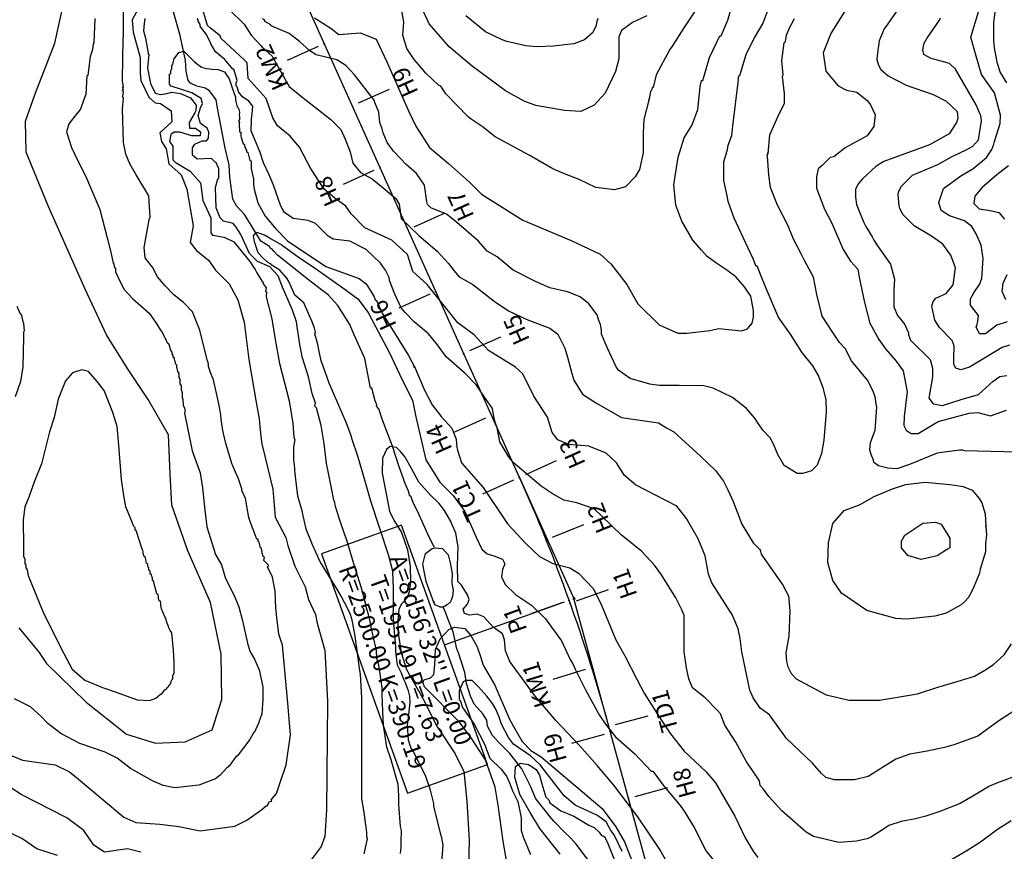
# Model space of a CAD drawing. Units: metres. Extents: x -11885 to 27328, y 211 to 8206.
# Drawn here: x 11133 to 12582, y 2024 to 3249 of the extents above; entities that cross this region are included whole.
import ezdxf
from ezdxf.enums import TextEntityAlignment as Align

# ---------------------------------------------------------------- set-up
doc = ezdxf.new("R2010")
doc.units = ezdxf.units.M
doc.header["$MEASUREMENT"] = 0
for name, color, linetype in [('dmc', 5, 'Continuous'), ('dmp', 8, 'Continuous'), ('ENTCOC', 6, 'Continuous'), ('ENTPLINETUYEN', 1, 'Continuous'), ('ENTSIEUCAOPHU', 3, 'Continuous'), ('KH_DINH', 3, 'Continuous'), ('song suoi', 3, 'Continuous'), ('TENCOCTUYEN', 1, 'Continuous'), ('YEUTOCONGTUYEN', 3, 'Continuous')]:
    doc.layers.add(name, color=color, linetype=linetype)
doc.styles.add('CHUSO', font='VnArial-Narrow.TTF')
doc.styles.add('TIEUDE', font='VnArial-Narrow.TTF')
picture_1 = doc.add_image_def('image1.tif', size_in_pixel=(8460, 9454))

# ---------------------------------------------------------------- blocks, each defined once
blk = doc.blocks.new('KH_DINH')
at = {"layer": 'KH_DINH'}
blk.add_lwpolyline([(1.1, -1.8), (1.1, 1.7), (-2, 0)], close=True, dxfattribs=at)
at = {"layer": 'KH_DINH', "const_width": 0.1}
blk.add_lwpolyline([(-0.1, 0, 1), (0.1, 0, 1)], format="xyb", close=True, dxfattribs=at)

msp = doc.modelspace()

# ---------------------------------------------------------------- linework, layer by layer
at = {"layer": 'dmc'}
for points, elevation in [([(11306.7, 3264.4), (11298.3, 3249.2), (11299.9, 3230.6), (11310.1, 3193.3), (11310.1, 3170.5), (11310.9, 3159.5), (11322.8, 3135), (11332.1, 3126.5), (11339.7, 3125.7), (11355.8, 3114.7), (11356.6, 3098.6), (11338.9, 3082.6), (11341.4, 3069.9), (11348.2, 3058.9), (11352.4, 3036.9), (11370.1, 3020.8), (11378.6, 2999.7), (11387.9, 2945.5), (11383.7, 2921), (11393, 2909.2), (11410.7, 2894.8), (11420.9, 2880.4), (11441.2, 2860.1), (11453.9, 2836.4), (11463.2, 2803.5), (11469.9, 2748.5), (11480.1, 2688.4), (11485.2, 2661.4), (11486, 2649.5), (11488.5, 2627.5), (11489.4, 2622.5), (11505.5, 2557.4), (11506.2, 2546), (11508.5, 2516.5), (11524.4, 2486.2), (11527.5, 2474.5), (11537.6, 2444), (11552.8, 2413.6), (11557.9, 2395), (11568, 2373), (11570.6, 2360.3), (11581.6, 2319.7), (11585.8, 2245.3), (11584.1, 2085.4), (11581.6, 2045.7), (11576.5, 2031.3), (11561.7, 2011.6)], 750), ([(12608.8, 2239), (12574.1, 2216.1), (12543.2, 2193.7), (12507.7, 2181), (12494.1, 2176.8), (12468.5, 2171.6), (12443.2, 2167.4), (12422.6, 2159.8), (12381.8, 2134.1), (12361.4, 2129.3), (12332.1, 2129.3), (12319.6, 2132.9), (12313.1, 2138.7), (12299.6, 2153.9), (12261.6, 2190.3), (12236.2, 2225), (12222.7, 2235.1), (12212.5, 2250.3), (12207.4, 2261.3), (12195.6, 2318), (12193.1, 2337.5), (12190.5, 2351.8), (12182.1, 2372.1), (12151.6, 2419.5), (12146.5, 2432.2), (12141.5, 2459.2), (12131.3, 2484.6), (12114.4, 2514.2), (12100, 2532.8), (12039.1, 2564.1), (12023.1, 2577.6), (12011.2, 2596.2), (11996, 2610.6), (11970.6, 2620.8), (11941, 2623.3), (11925, 2630.1), (11916.5, 2641.1), (11909.7, 2663.9), (11889.4, 2694.4), (11873.4, 2727.3), (11862.4, 2737.5), (11822.6, 2762), (11801.5, 2784.8), (11777.8, 2802.6), (11732.4, 2858.9), (11711.2, 2878.2), (11703.5, 2903.3), (11680.3, 2924.5), (11640.8, 2942.8), (11620.5, 2963), (11612.8, 2974.6), (11596.4, 2986.1), (11581, 2999.6), (11560.7, 3030.4), (11544.4, 3061.4), (11530.8, 3077.5), (11512.2, 3092.7), (11505.5, 3104.5), (11495.7, 3133.3), (11482.4, 3147.7), (11469.1, 3162.7), (11468, 3177.1), (11467.4, 3185.7), (11463.2, 3190), (11428.5, 3222.1), (11427.7, 3225.5), (11413.3, 3236.5), (11409.1, 3240.7), (11399.7, 3272)], 750), ([(12056, 3255.1), (12034.9, 3244.9), (12018.8, 3233.1), (12014.6, 3223.8), (12014.6, 3191.7), (12009.5, 3173), (11994.3, 3140.9), (11978.2, 3123.1), (11958.8, 3113.8), (11934.7, 3115.5), (11892.6, 3122.9), (11875.1, 3129.1), (11848, 3144.3), (11798.9, 3180.7), (11765.1, 3209.4), (11735.5, 3243.2), (11722, 3272)], 775), ([(12350.4, 3266.9), (12326.7, 3228.8), (12315.2, 3200.5), (12319.3, 3173.5), (12337.5, 3152), (12349.7, 3145.2), (12365.2, 3142.5), (12380, 3130.4), (12385, 3124), (12391.8, 3108.8), (12390.1, 3091.9), (12380, 3078.3), (12347.8, 3060.6), (12330.9, 3047), (12325.8, 3046.2), (12313.8, 3034.3), (12307.9, 3029.4), (12305.4, 3017.6), (12305.7, 3001), (12317.3, 2970.2), (12328.2, 2949.4), (12345.1, 2910.5), (12355.8, 2893.6), (12366.5, 2881.7), (12368.4, 2869.7), (12376.5, 2832.7), (12384.1, 2802), (12397.3, 2778.1), (12407.3, 2764.3), (12423, 2746.1), (12433.1, 2731.7), (12439.2, 2701.1), (12434.9, 2664.8), (12434.1, 2651.2), (12437.5, 2644.5), (12445.1, 2639.4), (12455.2, 2639.4), (12484.8, 2657.1), (12530.5, 2669.8), (12543.2, 2670.7), (12561.8, 2665.6), (12585.5, 2674.1)], 750), ([(11852.2, 1994.1), (11844.6, 2038.9), (11837, 2092.2), (11832.8, 2118.4), (11818.4, 2159), (11796.4, 2192.8), (11779.5, 2214.8), (11728.7, 2266.4), (11726.2, 2273.2), (11727.9, 2276.6), (11737.3, 2279.8), (11742.5, 2284.7), (11744, 2298.7), (11744.9, 2321.5), (11751.4, 2337.2), (11764.5, 2350.8), (11772.9, 2354.4), (11787.8, 2352.3), (11797, 2342.2), (11805.9, 2325.2), (11810.8, 2311), (11815, 2298.5), (11831.9, 2268.9), (11853.1, 2219.9), (11859, 2208.9), (11872.5, 2186.1), (11885.2, 2172.5), (11900.4, 2163.2), (11990.1, 2087.1), (12010.4, 2060), (12023.1, 2038.1), (12045, 1981.4)], 725), ([(11310.9, 2022.8), (11291.5, 2027.9), (11257.7, 2022.8), (11241.6, 2033), (11227.2, 2055), (11221.3, 2059.2), (11201.8, 2073.6), (11134.8, 2107.6), (11117.4, 2119)], 750)]:
    msp.add_lwpolyline(points, dxfattribs=dict(at, elevation=elevation))
at = {"layer": 'dmp'}
for points, elevation in [([(11131.4, 2353.4), (11161.2, 2317.1), (11171.9, 2301), (11230.3, 2243.7), (11289.7, 2196.9), (11332.4, 2183.3), (11376.2, 2185.4), (11415.8, 2203.1), (11430.4, 2247.9), (11429.4, 2314.5), (11413.7, 2390.5), (11380.4, 2466.6), (11356.4, 2534.2), (11354.3, 2580.1), (11351.6, 2637.4), (11321.7, 2689.5), (11291.1, 2735.3), (11260.5, 2785.1), (11229.1, 2852.4), (11221.4, 2870), (11174.7, 2975), (11142.1, 3054.1), (11141.1, 3099.7), (11155.2, 3139.8), (11184.5, 3214.6), (11204.7, 3306.6)], 765), ([(12249.1, 3303.4), (12226.4, 3243.9), (12213.7, 3222.3), (12201.7, 3197.6), (12192.2, 3166.3), (12190.5, 3165.4), (12190.5, 3160.4), (12182.1, 3092.7), (12180.4, 3078.3), (12175.3, 3063.9), (12173.6, 3055.5), (12168.5, 3039.4), (12168.5, 3012.4), (12173.6, 2989.5), (12175.3, 2981.9), (12183.8, 2957.4), (12204, 2914.2), (12212.5, 2896.5), (12215.9, 2887.2), (12217.6, 2887.2), (12222.7, 2874.5), (12231.2, 2853.7), (12249.9, 2810.1), (12267, 2785.8), (12283.6, 2759.4), (12299.8, 2739.3), (12308.7, 2724.1), (12314.7, 2707.6), (12319.3, 2689.1), (12319.9, 2671.6), (12316.2, 2629.9), (12312.9, 2610.3), (12306.8, 2593), (12298.4, 2584.6), (12285.3, 2580.8), (12277, 2580.5), (12257.9, 2592.4), (12248.6, 2608.7), (12242.8, 2623), (12237.2, 2633.1), (12226.8, 2644.5), (12219.3, 2655.5), (12215, 2662.2), (12202.4, 2676.6), (12182.1, 2692.7), (12153.3, 2706.2), (12139.8, 2709.6), (12103.4, 2710.4), (12074.6, 2710.4), (12060.3, 2712.1), (12031.5, 2720.6), (12014.6, 2732.4), (12011.2, 2736.6), (12003.6, 2752.7), (11997.7, 2766.2), (11989.2, 2785.7), (11989.2, 2791.6), (11987.5, 2800.1), (11985, 2806), (11982.5, 2814.4), (11970.6, 2830.5), (11957.9, 2840.7), (11939.3, 2848.3), (11913.1, 2854.2), (11892, 2863.5), (11859, 2880.4), (11835.3, 2899.9), (11820.9, 2908.3), (11808.2, 2922.7), (11772.7, 2953.2), (11760.9, 2962.5), (11738, 2971.8), (11733, 2976.8), (11732.1, 2981.1), (11728.7, 3005.6), (11716.9, 3022.5), (11701.7, 3036), (11693.2, 3044.5), (11683.1, 3055.5), (11673.8, 3068.2), (11667.8, 3082.6), (11666.2, 3088.5), (11662.8, 3097.8), (11661.1, 3113), (11655.2, 3127.4), (11654.3, 3130.8), (11625.6, 3168), (11612.9, 3181.5), (11599.3, 3190), (11568.9, 3197.6), (11559.6, 3203.5), (11544.4, 3217), (11529.1, 3228.9), (11503.8, 3239.9), (11502.1, 3240.7), (11502.1, 3241.5), (11493.6, 3246.6), (11493.6, 3247.5), (11492.8, 3249.2), (11491.9, 3249.2), (11490.2, 3250.9)], 760), ([(11107.1, 2170.8), (11136.7, 2158.2), (11184.9, 2151.4), (11206.1, 2141.2), (11216.2, 2132.8), (11285.7, 2074.3), (11303.7, 2066.4), (11338.7, 2064.2), (11366.9, 2060.8), (11398.5, 2054.4), (11449.2, 2061.4), (11467, 2069.9), (11489.1, 2085.8), (11495.3, 2091.3), (11497, 2091.3), (11500.4, 2097.3), (11503.8, 2098.1), (11502.9, 2099.8), (11510.5, 2109.1), (11515.9, 2125.3), (11525.1, 2151.3), (11531.1, 2195.7), (11527.3, 2242.2), (11519.4, 2328), (11513.9, 2344), (11511.4, 2368.6), (11509.9, 2382.6), (11508.9, 2407.2), (11505, 2427.8), (11497.5, 2443.1), (11498.7, 2444.9), (11498.7, 2445.7), (11491.9, 2452.5), (11492.8, 2457.5), (11491.1, 2458.4), (11490.2, 2461.8), (11488.5, 2470.2), (11486.9, 2471.1), (11485.2, 2479.5), (11483.5, 2480.4), (11483.5, 2483.8), (11481.8, 2483.8), (11480.1, 2488), (11472.5, 2508.3), (11469.9, 2515.9), (11464.9, 2543.8), (11459.8, 2555.7), (11459.8, 2558.2), (11454.7, 2572.6), (11453.9, 2575.1), (11450.5, 2582.7), (11446.3, 2592), (11445.4, 2593.7), (11436.1, 2625), (11432.7, 2639.4), (11431, 2647), (11429.3, 2660.5), (11428.5, 2666.4), (11426.8, 2678.3), (11423.4, 2694.4), (11417.5, 2720.6), (11416.7, 2722.3), (11414.1, 2728.2), (11410.7, 2738.3), (11410.7, 2740.9), (11409.9, 2744.3), (11409.1, 2746.8), (11404.8, 2763.7), (11397.9, 2792), (11386.9, 2818.9), (11374, 2832.4), (11359.5, 2843.8), (11346.9, 2857.1), (11335.5, 2870.3), (11327.9, 2884.4), (11317.4, 2898.4), (11316, 2913.8), (11319.2, 2932.8), (11323, 2954.2), (11324.5, 2958.2), (11322.8, 2989.5), (11304.2, 3020.8), (11294.9, 3036.9), (11289, 3051.3), (11285.6, 3068.2), (11283.9, 3117.2), (11285.6, 3134.1), (11283.9, 3135), (11284.7, 3136.7), (11285.6, 3143.4), (11283.9, 3144.3), (11285.6, 3147.7), (11283.9, 3148.5), (11285.6, 3150.2), (11283.9, 3158.7), (11284.7, 3194.2), (11284.7, 3197.6), (11285.6, 3232.2), (11285.6, 3249.2), (11285.6, 3277.9)], 755), ([(11566.8, 3252), (11591.4, 3236.3), (11602.6, 3227.4), (11633.9, 3229.6), (11657.4, 3220.3), (11673.2, 3187.1), (11705, 3115), (11715.8, 3092.5), (11736, 3061.1), (11763.7, 3037.2), (11794.7, 3009.8), (11812.5, 2992.1), (11873.5, 2953.7), (11944.3, 2924), (11987.4, 2904), (12002.7, 2889.6), (12026.3, 2859), (12042.5, 2830.6), (12074, 2799.9), (12101.7, 2787.6), (12114.8, 2787.6), (12148.6, 2791.4), (12161.7, 2794.5), (12195.1, 2790.8), (12204.2, 2794), (12211, 2802), (12213, 2811.1), (12213, 2820.7), (12209, 2841.8), (12199.5, 2855.7), (12186.7, 2870.4), (12173.6, 2880.4), (12158.8, 2889.9), (12144.5, 2900.3), (12136.5, 2909.8), (12123.7, 2924.2), (12107.6, 2952.5), (12098.6, 2976.2), (12095.4, 3005.8), (12101.8, 3046.9), (12110.8, 3075.1), (12122.4, 3094.4), (12130.8, 3116.9), (12134.6, 3150.3), (12136.4, 3159.5), (12138.1, 3159.5), (12148.2, 3193.3), (12163.5, 3225.5), (12165.1, 3225.5), (12175.3, 3248.3), (12185.4, 3284.7)], 765), ([(11441.2, 3264.4), (11463.2, 3242.4), (11473.3, 3226.3), (11486.9, 3211.9), (11489.4, 3208.6), (11491.9, 3206.9), (11504.5, 3195.5), (11517.3, 3172.2), (11529.4, 3151), (11545.4, 3137.7), (11590.9, 3102), (11605.3, 3087.6), (11612, 3073.2), (11619.3, 3054.7), (11623, 3038), (11634.2, 3024.3), (11651.3, 3015), (11667.6, 3001.6), (11686.2, 2985.6), (11691.4, 2977.5), (11694.1, 2956.5), (11720.3, 2931.2), (11727, 2925.2), (11747.3, 2908.3), (11763.4, 2890.6), (11774.4, 2877), (11779.5, 2870.3), (11799.8, 2859.3), (11831.1, 2834.7), (11852.2, 2820.4), (11879.3, 2807.7), (11913.1, 2795), (11925, 2785.7), (11935.1, 2765.4), (11936.8, 2760.3), (11939.3, 2751.9), (11945.3, 2728.2), (11948.6, 2718), (11961.3, 2697.7), (11976.5, 2687.6), (11981.6, 2684.2), (12018.8, 2663.1), (12073, 2655.4), (12084.8, 2647.8), (12095.8, 2641.9), (12134.7, 2606.4), (12156.7, 2585.3), (12168.5, 2569.2), (12175.3, 2556.5), (12182.9, 2539.6), (12195.6, 2505.8), (12212.5, 2478.7), (12221.8, 2469.4), (12222.7, 2467.7), (12224.3, 2461.8), (12256.3, 2416.4), (12264.3, 2400.4), (12266.5, 2378.5), (12264.9, 2341.1), (12260.6, 2316.6), (12261.6, 2303.6), (12263.3, 2296), (12268.3, 2285.9), (12275.9, 2278.2), (12288.6, 2271.5), (12319.9, 2254.6), (12353.7, 2247), (12398.6, 2247), (12454.4, 2256.3), (12484.3, 2266.1), (12512.5, 2274.5), (12538, 2282), (12553.4, 2290.8), (12566, 2299.4), (12582.1, 2313.8), (12592.7, 2330)], 755), ([(12127.9, 3263.5), (12109.3, 3235.6), (12104.3, 3228), (12094.1, 3211.9), (12089.9, 3205.2), (12069.6, 3168), (12065.3, 3149.4), (12063.7, 3149.4), (12062.8, 3145.1), (12061.1, 3143.4), (12059.4, 3132.4), (12058.6, 3130.8), (12059.4, 3132.4), (12051.6, 3102.3), (12050.6, 3082.9), (12050.6, 3052.9), (12045.1, 3028.5), (12038.5, 3017.9), (12024.5, 3002.8), (12008.4, 2998.7), (11980.8, 3001.8), (11956, 3013.8), (11934.6, 3021.9), (11917.3, 3029.3), (11882.7, 3049.6), (11832.8, 3076.6), (11813.3, 3091.9), (11797.2, 3102.8), (11793, 3106.2), (11760, 3140.1), (11752.4, 3151.1), (11749, 3152.7), (11730.4, 3170.5), (11716.9, 3186.6), (11713.5, 3190.8), (11702.5, 3206.9), (11696.6, 3226.3), (11698.3, 3245.8), (11697.4, 3248.3), (11694.1, 3267.8)], 770), ([(12568.6, 3264.4), (12566.9, 3249.2), (12566, 3244.1), (12566, 3239.9), (12566, 3235.6), (12566, 3221.3), (12566, 3217.9), (12567.7, 3204.3), (12568.6, 3200.1), (12570.3, 3192.5), (12571.1, 3186.6), (12576.2, 3171.4), (12585.5, 3156.1)], 730), ([(11243.3, 3250.9), (11241.6, 3215.3), (11240.7, 3213.6), (11239.9, 3205.2), (11236.5, 3195), (11233.1, 3167.1), (11231.4, 3166.3), (11229.8, 3139.2), (11227.2, 3131.6), (11222.2, 3117.2), (11214, 3106.9), (11204.8, 3095.7), (11201.3, 3083.9), (11208.9, 3060.9), (11218.7, 3040.5), (11229.9, 3018), (11250.5, 2969.6), (11261.1, 2929.8), (11266.2, 2908.8), (11270.3, 2890.6), (11271.2, 2888.9), (11272, 2883.8), (11273.7, 2883), (11273.7, 2877.9), (11282, 2860), (11286.2, 2851.5), (11298.6, 2838.4), (11323.3, 2816.8), (11327.9, 2810.2), (11334.6, 2800.9), (11339.7, 2791.6), (11341.4, 2790.8), (11348.2, 2776.4), (11349, 2774.7), (11349.8, 2773), (11351.5, 2772.2), (11354.9, 2761.2), (11356.6, 2759.5), (11356.6, 2756.9), (11358.3, 2755.2), (11358.3, 2752.7), (11360, 2751), (11360, 2748.5), (11360.8, 2746.8), (11361.7, 2742.6), (11363.4, 2740.9), (11363.4, 2737.5), (11364.2, 2735.8), (11365.1, 2730.7), (11366.8, 2728.2), (11366.8, 2722.3), (11368.5, 2719.7), (11368.5, 2713), (11370.1, 2709.6), (11370.1, 2704.5), (11371.8, 2699.4), (11371.8, 2691.8), (11372.7, 2690.1), (11373.5, 2680.8), (11375.2, 2677.4), (11376.1, 2672.4), (11375.2, 2670.7), (11375.2, 2669.8), (11386.5, 2614.3), (11398.3, 2581.9), (11401.8, 2559.6), (11405, 2526.8), (11408.2, 2502.3), (11420.8, 2461.3), (11429.7, 2446.1), (11435.4, 2425.9), (11447.7, 2401.8), (11455, 2384.4), (11460.7, 2363.6), (11468, 2330.9), (11471.4, 2319), (11478.1, 2307.1), (11485.2, 2291.5), (11490.7, 2266.2), (11490.7, 2248.3), (11489.3, 2226.8), (11484.4, 2213), (11478.4, 2199.6), (11476.7, 2198.7), (11471.6, 2188.6), (11453, 2164.1), (11451.3, 2164.1), (11441.2, 2149.7), (11439.5, 2149.7), (11439.5, 2148), (11437.8, 2147.2), (11427.7, 2136.2), (11420.9, 2131.1), (11396.4, 2121.8), (11360.8, 2117.6), (11343.9, 2120.9), (11327.9, 2127.7), (11295.7, 2146.3), (11276.3, 2161.5), (11258.5, 2170), (11221.3, 2182.7), (11193.4, 2197.9), (11173.9, 2212.3), (11163.8, 2223.3), (11148.6, 2236.8), (11124.9, 2248.6)], 760), ([(11317, 3251.1), (11316.1, 3243.7), (11314.9, 3233), (11317.8, 3221.8), (11321.9, 3200.1), (11321.9, 3198.4), (11322.8, 3198.4), (11321, 3177.7), (11325, 3155), (11331.9, 3141.1), (11339.7, 3139.2), (11349.2, 3140.3), (11356.6, 3142.6), (11369.6, 3140.6), (11384.2, 3134.1), (11392.5, 3123.3), (11391.9, 3115), (11390.4, 3112.2), (11382, 3097.8), (11382.8, 3089.3), (11391.3, 3089.3), (11398.9, 3084.2), (11398.1, 3078.3), (11386.2, 3078.3), (11368.5, 3083.4), (11360, 3083.4), (11354.9, 3080), (11353.2, 3069.9), (11358.3, 3063.1), (11358.3, 3042.8), (11361.7, 3039.4), (11383.7, 3025.9), (11398.9, 3009), (11402.3, 2982.8), (11414.1, 2957.4), (11414.1, 2935.4), (11416.7, 2932), (11433.6, 2928.6), (11448, 2921.9), (11471.6, 2893.1), (11476.7, 2884.6), (11479.2, 2881.3), (11481.8, 2876.2), (11489.4, 2863.5), (11491.1, 2862.7), (11491.1, 2860.1), (11495.3, 2854.2), (11494.5, 2849.1), (11496.2, 2848.3), (11495.3, 2840.7), (11503.8, 2808.3), (11508.8, 2778), (11514.9, 2742.7), (11529.2, 2687.6), (11534.5, 2654.5), (11536, 2634.2), (11537.6, 2630.1), (11535.9, 2619.9), (11535.9, 2599.6), (11536.8, 2593.7), (11537.6, 2580.2), (11541.8, 2548), (11547.8, 2526.1), (11549.4, 2518.4), (11553.7, 2499), (11563, 2476.2), (11570.6, 2460.1), (11573.1, 2454.2), (11576.5, 2447.4), (11600.2, 2409.3), (11607, 2397.5), (11613.7, 2384.8), (11615.4, 2381.4), (11618.8, 2374.7), (11621.3, 2367.1), (11622.2, 2362), (11625.6, 2344.2), (11628.9, 2319.7), (11632.3, 2293.5), (11634, 2285), (11635.7, 2250.3), (11635.7, 2123.5), (11635.7, 2101.5), (11639.1, 2082), (11643.3, 2051.6), (11643.3, 2045.7), (11644.2, 2042.3), (11643.3, 2038.1), (11639.1, 2020.3)], 745), ([(12604.1, 2137), (12571.9, 2125.2), (12560.1, 2120.1), (12535.7, 2105.5), (12517, 2094.4), (12487.3, 2082.8), (12466.4, 2075.7), (12451.3, 2072.2), (12430.5, 2068.2), (12412.2, 2062), (12401.1, 2054.9), (12385.6, 2045.1), (12380, 2042.3), (12364.7, 2038.9), (12338.5, 2037.2), (12301.3, 2045.7), (12290.3, 2052.4), (12254.8, 2083.7), (12235.3, 2104.9), (12227.7, 2115.9), (12222.7, 2120.9), (12221.8, 2127.7), (12201.9, 2156.7), (12186.8, 2184.9), (12170.7, 2210), (12164.2, 2226.6), (12160.1, 2231.7), (12141.5, 2250.3), (12122.9, 2264.7), (12117.8, 2278.2), (12114.4, 2294.3), (12111, 2318), (12111, 2371.3), (12107.6, 2379.7), (12098.3, 2397.5), (12077.2, 2431.3), (12067, 2445.7), (12048.4, 2466), (12023.1, 2486.3), (12018.8, 2489.7), (11989.2, 2518.4), (11978.2, 2528.6), (11953, 2537.7), (11933.9, 2541.3), (11917.9, 2550), (11900.2, 2562.1), (11859, 2597.1), (11852.2, 2605.6), (11839.5, 2627.5), (11835.3, 2647.8), (11832.8, 2656.3), (11830.2, 2667.3), (11828.5, 2676.6), (11814.7, 2696.3), (11805.3, 2710.7), (11788.2, 2728.2), (11760.3, 2752.6), (11747.6, 2770.1), (11734.3, 2786.2), (11713.5, 2804.3), (11700, 2817.8), (11694.1, 2824.6), (11684.8, 2844.9), (11677.2, 2865.2), (11676.3, 2869.4), (11671.2, 2880.4), (11663.6, 2890.6), (11642.5, 2910.9), (11618.8, 2922.7), (11594.3, 2926.1), (11586.7, 2930.3), (11568, 2948.9), (11557.1, 2953.2), (11535.1, 2956.5), (11522.4, 2965), (11519, 2970.9), (11517.3, 2974.3), (11506.3, 3005.6), (11500.1, 3020.6), (11491.7, 3038.5), (11486.5, 3053.5), (11473.4, 3085.6), (11473.7, 3102.7), (11475.2, 3115.3), (11475.6, 3121.6), (11470, 3129.3), (11460.4, 3135.6), (11454.7, 3142.7), (11453, 3150.2), (11451.3, 3151.9), (11451.3, 3156.1), (11453, 3159.5), (11448, 3176.4), (11446.3, 3176.4), (11434.4, 3190.8), (11420.9, 3201.8), (11414.1, 3213.6), (11413.3, 3215.3), (11408.2, 3226.3), (11398.1, 3239.9), (11398.1, 3241.5), (11397.2, 3244.1), (11395.5, 3246.6), (11395.5, 3249.2), (11393.8, 3250.9)], 745), ([(11984.2, 3250.9), (11982.5, 3249.2), (11980.8, 3239), (11975.7, 3229.7), (11963.9, 3219.6), (11948.6, 3213.6), (11918.2, 3210.3), (11893.7, 3209.4), (11877.8, 3210.8), (11849.9, 3217.1), (11842.9, 3219.6), (11818.4, 3231.4), (11789.6, 3255.1)], 780), ([(12600.7, 2612.3), (12523.7, 2614), (12520.4, 2614.9), (12516.1, 2614.9), (12483.1, 2610.6), (12442.5, 2593.7), (12423.9, 2587.8), (12410.4, 2588.6), (12396.9, 2592), (12390.1, 2597.1), (12389.3, 2600.5), (12385.9, 2608.9), (12384.2, 2615.7), (12385, 2625.8), (12386.7, 2630.1), (12391.8, 2644.5), (12394.3, 2678.3), (12393.5, 2683.4), (12391.8, 2693.5), (12388.4, 2702.8), (12380.8, 2718), (12357.1, 2746.8), (12347.8, 2764.6), (12339.4, 2773.9), (12329.8, 2788.4), (12313.8, 2812.6), (12306.1, 2844.5), (12301.3, 2870.1), (12288.2, 2894.7), (12283.5, 2903.3), (12271.7, 2926.1), (12263.3, 2946.4), (12248, 2976), (12237.9, 3002.2), (12235.3, 3020.8), (12233.6, 3047.9), (12232.8, 3049.6), (12234.5, 3052.1), (12233.6, 3053.8), (12234.5, 3052.1), (12236.9, 3079.8), (12250.5, 3110.7), (12258.5, 3125.6), (12258.5, 3140.4), (12255.5, 3165.7), (12256.5, 3168), (12254.8, 3189.1), (12258.2, 3215.3), (12259.9, 3217), (12261.6, 3226.3), (12264.9, 3234.8), (12266.6, 3238.2), (12268.3, 3241.5), (12273.4, 3250.9)], 755), ([(12423.1, 3261), (12410.4, 3243.2), (12405.3, 3235.6), (12397.7, 3217.9), (12395.2, 3200.1), (12394.3, 3190.8), (12396.9, 3182.3), (12400.3, 3175.6), (12411.3, 3166.3), (12437.5, 3152.7), (12477.2, 3139.2), (12496.7, 3129.1), (12512.7, 3113.8), (12513.6, 3103.7), (12511.9, 3097.8), (12500.9, 3080.9), (12472.1, 3064.8), (12404.5, 3040.3), (12393.5, 3033.5), (12373.2, 3014.9), (12367.3, 3008.1), (12363, 2999.7), (12363, 2987.8), (12364.7, 2976.8), (12366.4, 2971.8), (12374.9, 2951.5), (12378.3, 2944.7), (12387.6, 2929.5), (12390.1, 2924.4), (12395.2, 2915.9), (12414.6, 2888.9), (12420.6, 2866.9), (12419.7, 2850.8), (12419.7, 2848.3), (12419.7, 2826.3), (12424.8, 2813.6), (12435.8, 2800.1), (12439.2, 2791.6), (12440.9, 2788.2), (12440.9, 2784.8), (12444.2, 2777.2), (12473, 2748.5), (12476.4, 2735.8), (12476.4, 2723.1), (12471.2, 2691.5), (12477.6, 2683.1), (12491.2, 2681.1), (12518.7, 2689.5), (12544, 2697.3), (12565.7, 2716.7), (12575.4, 2723.5), (12586, 2725.1)], 745), ([(12589.7, 2769.6), (12578.7, 2766.2), (12540.7, 2743.4), (12530.9, 2737.3), (12518.2, 2733.4), (12510.7, 2735.8), (12507.6, 2741.4), (12507.8, 2750.1), (12508.5, 2768.8), (12505.1, 2776.4), (12486.5, 2795.8), (12479.8, 2806.8), (12475.5, 2827.1), (12477.2, 2833.9), (12481.5, 2839), (12496.7, 2845.7), (12506.8, 2858.4), (12510.2, 2883.8), (12503.4, 2902.4), (12491.6, 2918.5), (12484.8, 2923.6), (12474.7, 2930.3), (12449.3, 2945.5), (12433.2, 2961.6), (12428.2, 2970.9), (12427.3, 2975.1), (12425.6, 2991.2), (12426.5, 2995.4), (12430.7, 3003.9), (12446.8, 3020), (12484, 3036), (12505.1, 3047.9), (12527.1, 3058), (12535.6, 3063.1), (12544, 3072.4), (12548.3, 3100.3), (12547.4, 3107.9), (12545.7, 3112.2), (12540.7, 3124), (12510.2, 3176.4), (12501.2, 3184.5), (12489, 3188), (12474.3, 3191.9), (12463.8, 3198.1), (12462.2, 3204.8), (12464, 3214.7), (12468, 3221.6), (12486.5, 3248.3), (12488.2, 3251.7)], 740), ([(12586.3, 2804.3), (12571.1, 2799.2), (12554.2, 2786.5), (12545.7, 2786.5), (12540.7, 2796.7), (12541.5, 2798.4), (12543.2, 2805.1), (12544, 2813.6), (12532.2, 2828.8), (12532.2, 2838.1), (12537.3, 2846.6), (12545.7, 2859.3), (12549.1, 2867.7), (12550.8, 2897.3), (12547.9, 2917.1), (12540.5, 2933.8), (12534.5, 2944.4), (12523.4, 2952.7), (12501.2, 2960.1), (12489.2, 2968), (12485.5, 2980), (12492.4, 3000.4), (12518.1, 3019), (12535.9, 3029.7), (12555.9, 3046.2), (12563.5, 3058), (12566.9, 3065.6), (12567.7, 3069.9), (12576.2, 3096.1), (12576.7, 3108.4), (12567.7, 3141.3), (12548.6, 3168.3), (12539.6, 3199.1), (12532.7, 3223.5), (12544.2, 3260.9)], 735), ([(11693.2, 2021.1), (11694.1, 2029.6), (11694.1, 2038.1), (11694.9, 2055), (11693.2, 2060.9), (11690.7, 2093), (11690.7, 2099), (11690.7, 2105.7), (11689.8, 2122.6), (11679.7, 2159), (11672.9, 2177.6), (11668.7, 2206.4), (11667.8, 2218.2), (11666.2, 2254.6), (11666.2, 2259.6), (11666.2, 2264.7), (11662.8, 2289.2), (11661.1, 2298.5), (11658.5, 2308.7), (11657.7, 2319.7), (11652.6, 2343.4), (11650.1, 2354.4), (11649.2, 2361.1), (11645, 2376.4), (11643.3, 2382.3), (11641.6, 2389.9), (11635.7, 2411.9), (11630.6, 2428.8), (11628.9, 2434.7), (11624.7, 2447.4), (11619.6, 2464.3), (11617.1, 2472.8), (11613.7, 2483.8), (11611.2, 2490.5), (11603.6, 2513.4), (11600.2, 2524.4), (11597.7, 2532), (11596.8, 2537.9), (11595.1, 2541.3), (11591.7, 2559), (11590, 2566.6), (11586.7, 2583.6), (11584.1, 2595.4), (11580.7, 2625), (11576.5, 2651.2), (11569.7, 2677.4), (11567.2, 2680), (11568, 2684.2), (11563, 2698.6), (11557.9, 2723.1), (11552, 2741.7), (11548.6, 2752.7), (11544.4, 2773.9), (11540.1, 2804.3), (11534.4, 2821.3), (11519.5, 2855), (11513.3, 2872.1), (11501, 2884.9), (11482.9, 2892.8), (11470.8, 2904.9), (11458.1, 2932.9), (11451.3, 2943.8), (11447.1, 2948.9), (11432.7, 2952.3), (11427.7, 2957.4), (11421.7, 2971.8), (11420.9, 3002.2), (11424.3, 3014.9), (11426, 3015.7), (11426, 3029.3), (11422.6, 3037.7), (11420.9, 3038.6), (11415, 3044.5), (11393.8, 3043.6), (11387.1, 3049.6), (11387.1, 3060.6), (11390.4, 3065.6), (11401.4, 3070.7), (11407.4, 3070.7), (11410.7, 3074.9), (11411.1, 3083.5), (11408.5, 3089.4), (11398.7, 3096.2), (11395.5, 3107.9), (11399, 3119.3), (11401.6, 3125.8), (11400, 3132.9), (11386, 3141.4), (11355.8, 3151.1), (11353.2, 3154.4), (11353.2, 3160.4), (11353.2, 3162), (11353.2, 3168.8), (11354.9, 3169.7), (11354.9, 3174.7), (11356.6, 3176.4), (11356.6, 3182.3), (11358.3, 3183.2), (11360, 3192.5), (11361.7, 3193.3), (11366.8, 3201), (11374.4, 3202.6), (11390.4, 3186.6), (11392.1, 3185.7), (11390.4, 3186.6), (11400.3, 3179.1), (11407.2, 3177.4), (11416, 3176.5), (11425, 3175.9), (11433.9, 3172.5), (11441, 3161.9), (11444.7, 3150.2), (11450.1, 3135.1), (11450.5, 3130.8), (11453, 3120.6), (11454.7, 3118.9), (11456.4, 3113), (11455.6, 3107.9), (11456.4, 3107.1), (11456.4, 3103.7), (11456.4, 3102), (11454.7, 3100.3), (11456.4, 3097.8), (11455.6, 3096.1), (11456.4, 3084.2), (11458.1, 3083.4), (11458.1, 3077.5), (11458.9, 3075.8), (11461.5, 3066.5), (11463.2, 3065.6), (11464.9, 3058.9), (11466.6, 3057.2), (11466.6, 3054.6), (11468.3, 3053.8), (11471.6, 3042), (11473.3, 3041.1), (11473.3, 3029.3), (11476.7, 3014.7), (11477, 3006.1), (11477.8, 2999.5), (11483.4, 2979.2), (11494, 2960), (11509.5, 2940.9), (11527, 2923.4), (11583.3, 2885.5), (11632.3, 2867.7), (11642.5, 2860.1), (11650.1, 2848.3), (11654.3, 2840.7), (11656, 2836.4), (11657.7, 2835.6), (11666.2, 2817), (11691.5, 2776.4), (11705.1, 2754.4), (11710.1, 2745.1), (11711.8, 2741.7), (11713.5, 2736.6), (11713.5, 2739.2), (11728.8, 2703.5), (11739.7, 2681.7), (11752.9, 2664.8), (11768.9, 2647.6), (11775, 2631.3), (11776.1, 2619.1), (11776.9, 2614.9), (11782.9, 2596.2), (11815, 2559.9), (11850.5, 2506.6), (11877.6, 2477.8), (11897.9, 2458.4), (11917.3, 2448.2), (11942.7, 2441.5), (11955.4, 2433.9), (11977.4, 2411), (11989.2, 2386.5), (12005.3, 2347.6), (12010.4, 2335.8), (12023.7, 2312), (12041.4, 2276.8), (12051.8, 2257.1), (12060.3, 2243.6), (12073.8, 2222.4), (12090.7, 2197.1), (12111, 2171.7), (12143.2, 2141.2), (12156.7, 2125.2), (12185.4, 2076.1), (12187.1, 2072.7), (12191.4, 2063.4), (12200.7, 2044), (12212.5, 2024.5), (12219.3, 2015.2)], 740), ([(12588.5, 3033.7), (12571.1, 3020.5), (12549.6, 3002.1), (12538.6, 2989), (12537.1, 2978.6), (12544.9, 2970.7), (12561.3, 2968.1), (12573.9, 2965), (12582.2, 2955.5)], 730), ([(11754.1, 2007.6), (11755.8, 2033), (11754.1, 2044), (11752.4, 2049.1), (11744, 2084.6), (11742.3, 2091.3), (11742.3, 2094.7), (11738.9, 2108.3), (11737.2, 2114.2), (11730.4, 2134.5), (11716.9, 2162.4), (11711.8, 2171.7), (11708.4, 2176.8), (11705.1, 2187.8), (11703.4, 2210.6), (11705.1, 2220.7), (11707.6, 2243.6), (11706.8, 2252.9), (11705.1, 2260.5), (11700, 2273.2), (11698.3, 2277.4), (11694.9, 2286.7), (11689, 2298.5), (11687.3, 2310.4), (11686.5, 2318.8), (11686.5, 2325.6), (11683.9, 2353.5), (11682.2, 2374.7), (11683.1, 2378), (11682.7, 2410.9), (11681.7, 2436.8), (11675.4, 2460.9), (11649.5, 2539.7), (11639.8, 2574.5), (11630.4, 2606.4), (11622.2, 2630.9), (11620.5, 2636), (11613.7, 2654.6), (11588.3, 2713.8), (11579.9, 2737.5), (11576.5, 2746.8), (11573.1, 2762.9), (11571.4, 2770.5), (11567.2, 2786.5), (11568, 2789.1), (11566.4, 2795), (11563, 2804.3), (11551.1, 2832.2), (11537.6, 2843.2), (11529.1, 2862.7), (11525.8, 2868.6), (11515.6, 2880.4), (11502.9, 2888), (11502.1, 2889.7), (11497.9, 2891.4), (11490.5, 2898.2), (11483.7, 2905.8), (11478.1, 2922), (11476.8, 2930.7), (11481, 2936.2), (11494.1, 2931.7), (11502.6, 2926.5), (11518.9, 2916.9), (11544.7, 2898.4), (11564.9, 2885.1), (11608.2, 2854), (11630.4, 2838.2), (11645.4, 2817.7), (11656.6, 2797.2), (11676.3, 2759.2), (11696.3, 2717.6), (11710.9, 2688.9), (11715.6, 2664), (11730.5, 2600.7), (11751.1, 2568.1), (11770.6, 2548.5), (11787.8, 2524.7), (11804.5, 2486.9), (11812.9, 2469.2), (11820.8, 2462.3), (11830.7, 2459.5), (11843.6, 2454.7), (11846.9, 2447.4), (11843.5, 2439.5), (11841.9, 2428.7), (11847.3, 2417.3), (11862.3, 2402.5), (11885.9, 2386.6), (11906.5, 2366.6), (11915.4, 2354.2), (11930.4, 2334.3), (11942.8, 2306.7), (11946.9, 2300.2), (11950.3, 2292.6), (11965.5, 2262.2), (11985.8, 2225), (11995.1, 2211.4), (12009.5, 2192.8), (12038.3, 2167.5), (12062, 2142.1), (12064.5, 2142.1), (12081.4, 2119.4), (12104.9, 2091.7), (12109.3, 2085.4), (12111.9, 2082), (12116.1, 2074.4), (12125.4, 2059.2), (12143.2, 2024.5), (12153.3, 2011.8)], 735), ([(12585.9, 2873.4), (12579.8, 2860.6), (12578.6, 2849.1), (12581.1, 2843.7), (12583.7, 2836.8)], 730), ([(11128.3, 2827.1), (11133.3, 2816.1), (11135, 2815.3), (11136.7, 2806.8), (11138.4, 2801.8), (11139.3, 2790.8), (11138.4, 2789.1), (11138.4, 2784), (11138.4, 2782.3), (11138.4, 2781.5), (11137.1, 2737.7), (11133.8, 2716), (11125.8, 2693.5)], 765), ([(11138.4, 2472.8), (11138.4, 2471.9), (11138.4, 2470.2), (11138.4, 2458.4), (11140.1, 2455), (11140.1, 2448.2), (11141.8, 2445.7), (11141.8, 2441.5), (11143.5, 2438.9), (11145.2, 2430.5), (11166.8, 2377.2), (11183.7, 2342.3), (11197.7, 2315.3), (11209.7, 2292.4), (11228.6, 2276.4), (11254.6, 2265.5), (11274.5, 2258.5), (11305.5, 2247.5), (11323.6, 2246.1), (11332.9, 2249.5), (11339.7, 2255.4), (11341.4, 2255.4), (11346.5, 2262.2), (11349, 2263.9), (11349.8, 2265.6), (11351.5, 2266.4), (11351.5, 2268.1), (11353.2, 2268.9), (11355.8, 2273.2), (11355.8, 2274.9), (11356.6, 2276.6), (11358.3, 2278.2), (11358.3, 2283.3), (11360, 2286.7), (11360, 2301.1), (11360, 2302.8), (11359.2, 2319.7), (11356.8, 2346.2), (11354.1, 2349.3), (11352.4, 2353.5), (11351.5, 2355.2), (11350.7, 2357.7), (11349.8, 2360.3), (11347.3, 2367.9), (11346.5, 2369.6), (11341.4, 2381.4), (11340.5, 2386.5), (11340.5, 2388.2), (11339.7, 2392.4), (11338, 2393.3), (11337.2, 2396.7), (11337.2, 2399.2), (11336.3, 2402.6), (11334.6, 2403.4), (11329.6, 2422), (11327.9, 2422.9), (11327.9, 2427.1), (11327, 2428.8), (11326.2, 2432.2), (11324.5, 2433), (11324.5, 2437.2), (11322.8, 2438.1), (11322.8, 2441.5), (11321.1, 2443.2), (11321.1, 2447.4), (11319.4, 2448.2), (11317.7, 2456.7), (11316, 2458.4), (11315.2, 2460.1), (11314.3, 2462.6), (11314.3, 2466), (11313.5, 2467.7), (11304.2, 2496.5), (11302.5, 2497.3), (11302.5, 2500.7), (11300.8, 2502.4), (11295.7, 2514.9), (11288.8, 2531.5), (11286, 2548.1), (11282.3, 2571.9), (11278.7, 2622.2), (11276.3, 2649.8), (11269.9, 2670.6), (11257.1, 2703.1), (11246.6, 2716.3), (11234, 2731.1), (11224.2, 2733.4), (11210.6, 2729.2), (11200.1, 2717.3), (11189.2, 2690.3), (11183.6, 2663.3), (11176.4, 2642.2), (11164.7, 2594.7), (11154.2, 2569.5), (11146.3, 2545.9), (11140, 2531.8), (11137.8, 2512.6), (11138.4, 2472.8)], 770), ([(12102.6, 1978), (12075, 2026.9), (12042.6, 2074.8), (12007.3, 2121.7), (11982.8, 2150.3), (11956.9, 2180), (11922, 2217), (11891.7, 2252.7), (11873, 2278), (11854, 2303.7), (11847.9, 2319.4), (11846.4, 2335.7), (11843.4, 2344.6), (11829.4, 2354.2), (11829.4, 2354.2), (11816.1, 2369.7), (11806.3, 2373.3), (11794.7, 2371.8), (11787.4, 2374.2), (11785.6, 2380.9), (11792, 2388.2), (11794.1, 2394.9), (11791.7, 2401.9), (11782.9, 2416.1), (11777.6, 2421.7), (11777.1, 2444.4), (11777.6, 2459.9), (11777.9, 2472.7), (11774.9, 2492.7), (11766.7, 2511.2), (11758.2, 2526.1), (11750, 2536.3), (11737.6, 2548.8), (11720.1, 2567.8), (11709.6, 2588.1), (11699.9, 2604.6), (11693, 2612.9), (11687.5, 2618.9), (11680.8, 2620.2), (11680.8, 2620.2), (11678.2, 2620.3), (11672.5, 2615.9), (11666.9, 2603.1), (11666.3, 2581.1), (11677.2, 2525.1), (11683.4, 2512), (11694.8, 2494), (11703.4, 2468.3), (11707.4, 2443.8), (11707.8, 2421.3), (11705.8, 2406.5), (11703.2, 2397.3), (11694.6, 2388.5), (11690.8, 2380.3), (11689.4, 2363.4), (11689.8, 2345.3), (11694.4, 2317), (11702, 2292.1), (11725.4, 2250.3), (11746.7, 2208.5), (11773.9, 2167.9), (11786.7, 2141.5), (11790.9, 2097.9), (11794.2, 2040), (11792.5, 1967.4)], 730), ([(12555, 2502.4), (12555, 2504.1), (12555, 2502.4), (12555.9, 2490.5), (12554.2, 2477.8), (12554.2, 2465.2), (12546.6, 2439.8), (12545.7, 2433.9), (12542.3, 2425.4), (12537.3, 2413.6), (12533, 2404.3), (12528.8, 2397.5), (12523.7, 2391.6), (12518.7, 2387.3), (12496.7, 2374.7), (12479.8, 2370.4), (12439.2, 2366.2), (12422.2, 2367.1), (12379.6, 2379.1), (12342.3, 2404.3), (12329.9, 2423.2), (12322.1, 2449.7), (12323.3, 2478.6), (12329.9, 2506.9), (12346.2, 2526.2), (12369.1, 2534.6), (12390.4, 2546.7), (12417.6, 2557.9), (12436.9, 2564.4), (12465.3, 2568), (12502.3, 2564.5), (12521.6, 2561.5), (12534.8, 2555.9), (12545.2, 2543.7), (12549.1, 2537.4), (12553.8, 2521.5), (12555, 2502.4)], 7600), ([(12501.7, 2471.1), (12498.4, 2469.4), (12483.1, 2459.2), (12459.5, 2454.2), (12440, 2460.1), (12430.7, 2471.1), (12430.7, 2481.2), (12435.8, 2489.7), (12462, 2507.4), (12480.6, 2509.1), (12489.1, 2505.8), (12493.3, 2499.8), (12501.7, 2485.5), (12501.7, 2471.1)], 7650), ([(12019.7, 2023.7), (12007.8, 2048.2), (12002.8, 2055), (11996, 2067.7), (11983.3, 2077), (11950.3, 2092.2), (11934.3, 2105.7), (11898.7, 2151.4), (11884.4, 2164.9), (11859.8, 2181.8), (11852.2, 2192), (11842.1, 2211.4), (11838.7, 2221.6), (11833.6, 2233.4), (11828.5, 2241.9), (11820.1, 2252.9), (11808.2, 2266.4), (11798.9, 2275.7), (11789.6, 2275.7), (11785.4, 2274), (11779.5, 2260.5), (11779.5, 2247.8), (11781.2, 2247), (11784.6, 2236), (11801.5, 2211.4), (11816.7, 2181.8), (11824.9, 2161.4), (11841.4, 2145), (11849.4, 2135), (11853.9, 2125.2), (11858.1, 2113.3), (11865.8, 2097.3), (11870.8, 2073.6), (11870.8, 2071.9), (11870.8, 2055), (11874.2, 2044), (11884.4, 2019.5)], 720), ([(11928.4, 2019.9), (11898.3, 2057.9), (11884.1, 2081.5), (11869.1, 2108), (11861.6, 2133.5), (11862.4, 2149.3), (11869.2, 2153.9), (11881.7, 2151.9), (11892.8, 2144.7), (11897.9, 2136.2), (11901.3, 2123.5), (11907.2, 2104), (11911.4, 2099.8), (11913.1, 2095.6), (11929.2, 2083.7), (11948.6, 2076.1), (11970.6, 2062.6), (11978.2, 2059.2), (11985.8, 2052.4), (11989.2, 2047.4), (11993.5, 2045.7), (11998.5, 2035.5), (12016.3, 1991.5)], 715), ([(12503.4, 2011.7), (12527.1, 2025.1), (12547, 2038.1), (12572.1, 2056.7), (12592, 2069.6)], 740), ([(11188.3, 2017.8), (11157.9, 2027.9), (11135.9, 2043.1), (11111.3, 2055)], 745)]:
    msp.add_lwpolyline(points, dxfattribs=dict(at, elevation=elevation))
at = {"layer": 'ENTCOC'}
for p, q in [((11580.4, 3213.2), (11582.2, 3214)), ((11621.4, 3122), (11623.2, 3122.8)), ((11662.4, 3030.8), (11664.2, 3031.6)), ((11703.4, 2939.6), (11705.2, 2940.4)), ((11744.4, 2848.4), (11746.3, 2849.2)), ((11785.4, 2757.2), (11787.3, 2758)), ((11826.5, 2666), (11828.3, 2666.8)), ((11867.5, 2574.8), (11869.3, 2575.6)), ((11867.6, 2574.5), (11869.4, 2575.4)), ((11906.6, 2482.8), (11908.5, 2483.5)), ((11940.5, 2393.7), (11942.4, 2394.4)), ((11942.1, 2389.3), (11944, 2390)), ((11973.8, 2294.5), (11975.7, 2295.1)), ((11999.2, 2207.8), (12001.1, 2208.3)), ((12001.7, 2198.6), (12003.6, 2199.1)), ((12028, 2102.1), (12030, 2102.6))]:
    msp.add_line(p, q, dxfattribs=at)
at = {"layer": 'ENTPLINETUYEN'}
for points in [[(11868.5, 2575), (11372.6, 3677.8)], [(12239.7, 1330.6), (12000.1, 2208.1)]]:
    msp.add_lwpolyline(points, dxfattribs=at)
msp.add_lwpolyline([(12000.1, 2208.1, 0.039039), (11868.5, 2575)], format="xyb", dxfattribs=at)
at = {"layer": 'ENTSIEUCAOPHU'}
for p in [(11868.5, 2575), (12000.1, 2208.1)]:
    msp.add_line(p, (11948.6, 2396.7), dxfattribs=at)
at = {"layer": 'song suoi'}
for points in [[(11743.1, 2471.9), (11735.5, 2487.1), (11718.6, 2524.4), (11713.5, 2534.5), (11711.8, 2537.9), (11708.4, 2547.2), (11706.8, 2547.2), (11705.1, 2554.8), (11700, 2565.8), (11691.5, 2590.3), (11681.4, 2620.8), (11666.2, 2660.5), (11661.1, 2675.7), (11657.7, 2680), (11658.5, 2681.7), (11656, 2687.6), (11650.9, 2706.2), (11649.2, 2706.2), (11640.8, 2750.2), (11624.7, 2785.7), (11618.8, 2800.1), (11601, 2828), (11586.7, 2844.1), (11574.8, 2852.5), (11557.9, 2866), (11512.2, 2902.4), (11507.2, 2907.5), (11503.8, 2911.7), (11502.1, 2911.7), (11500.4, 2915.1), (11487.4, 2922.8), (11473.3, 2946.3), (11463.4, 2962), (11451.8, 2975), (11446.5, 2984.7), (11442.2, 3017.1), (11441.1, 3035.2), (11435.1, 3059.7), (11426.7, 3103.7), (11423.7, 3118.8), (11421.9, 3131.1), (11411.9, 3144.2), (11405.8, 3148.4), (11393.4, 3151.4), (11384.1, 3155.8), (11380.8, 3159.5), (11377.8, 3173.4), (11376.7, 3189.2), (11369, 3226), (11358.6, 3262.3)], [(11979.1, 1998.3), (11952, 2034.7), (11943.6, 2044), (11935.1, 2051.6), (11919, 2068.5), (11913.1, 2075.3), (11908, 2082), (11894.5, 2099), (11892, 2102.3), (11886, 2116.7), (11884.4, 2120.1), (11871.7, 2145.5), (11854.3, 2168.4), (11838.2, 2184.3), (11828.6, 2194.5), (11821.3, 2208.3), (11820.1, 2217.4), (11814.2, 2226.7), (11801.5, 2241), (11796.4, 2252.9), (11790.5, 2271.5), (11787.9, 2287.6), (11778.6, 2316.3), (11776.1, 2322.2), (11771, 2347.6), (11763.4, 2365.4), (11759.2, 2377.2), (11755.8, 2384), (11751.6, 2384), (11749.9, 2384.8), (11744.8, 2386.5), (11742.3, 2390.7), (11742.3, 2392.4), (11742.3, 2390.7), (11731.1, 2421.8), (11726.1, 2447.2), (11729.8, 2463), (11739.8, 2470.1), (11744.4, 2471.3), (11754.9, 2470.1), (11763.6, 2461.1), (11766.1, 2449), (11769.2, 2433.2), (11768.6, 2418.7), (11770.7, 2408.8), (11769.8, 2399.5), (11767, 2391.8), (11762.1, 2387.1), (11755.8, 2384)]]:
    msp.add_lwpolyline(points, dxfattribs=at)
at = {"layer": 'TENCOCTUYEN'}
for p, q in [((11572.2, 3209.5), (11526.6, 3189)), ((11631.4, 3126.5), (11677, 3147)), ((11654.2, 3027.1), (11608.6, 3006.6)), ((11713.5, 2944.1), (11759.1, 2964.6)), ((11736.2, 2844.7), (11690.6, 2824.2)), ((11795.5, 2761.7), (11841.1, 2782.2)), ((11818.3, 2662.3), (11772.6, 2641.8)), ((11877.5, 2579.3), (11923.1, 2599.8)), ((11859.4, 2570.9), (11813.8, 2550.4)), ((11916.8, 2486.9), (11963.2, 2505.6)), ((11952.5, 2393), (11999.6, 2409.8)), ((11932.1, 2390.7), (11885, 2373.8)), ((11965.2, 2291.9), (11917.5, 2277)), ((12009.8, 2210.7), (12058, 2223.9)), ((11993, 2196.2), (11944.8, 2183)), ((12038.6, 2105), (12086.9, 2118.2))]:
    msp.add_line(p, q, dxfattribs=at)
at = {"layer": 'YEUTOCONGTUYEN'}
msp.add_line((11758, 2328.3), (11934.5, 2391.6), dxfattribs=at)
msp.add_lwpolyline([(11703.7, 2109.6), (11821.4, 2151.8), (11694.7, 2504.7), (11577.1, 2462.5)], close=True, dxfattribs=at)

# ---------------------------------------------------------------- block references
at = {"layer": 'TENCOCTUYEN', "rotation": 19.74085041049992}
msp.add_blockref('KH_DINH', (11948.6, 2396.7), dxfattribs=at)

# ---------------------------------------------------------------- texts
at = {"layer": 'TENCOCTUYEN', "style": 'TIEUDE'}
for s, rotation, p in [('KM2', 114.2121, (11503.8, 3178.7)), ('H9', 114.2121, (11699.8, 3157.2)), ('H8', 114.2121, (11585.8, 2996.3)), ('H7', 114.2121, (11781.9, 2974.8)), ('H6', 114.2121, (11667.8, 2813.9)), ('H5', 114.2121, (11863.9, 2792.4)), ('H4', 114.2121, (11749.8, 2631.5)), ('H3', 114.2121, (11945.9, 2610)), ('TC1', 114.2121, (11791, 2540.1)), ('H2', 111.9254, (11986.4, 2514.9)), ('H1', 109.6335, (12023.1, 2418.2)), ('P1', 109.7409, (11861.5, 2365.4)), ('KM1', 107.3417, (11893.6, 2269.5)), ('TD1', 105.2696, (12082.1, 2230.5)), ('H9', 105.2696, (11920.7, 2176.4)), ('H8', 105.2696, (12111, 2124.7))]:
    msp.add_text(s, height=25, rotation=rotation, dxfattribs=at).set_placement(p, align=Align.MIDDLE_CENTER)
at = {"layer": 'YEUTOCONGTUYEN', "style": 'CHUSO'}
for s, p in [("A=8d56'32'' L=0.00", (11734.5, 2319.8)), ('R=2500.00 K=390.19', (11663.9, 2294.5)), ('T=195.49 P=7.63', (11699.2, 2307.2))]:
    msp.add_text(s, height=25, rotation=289.7409, dxfattribs=at).set_placement(p, align=Align.MIDDLE)

# ---------------------------------------------------------------- referenced raster images: frames only (the image files are external)
image = msp.add_image(picture_1, insert=(7926.7, 210.8), size_in_units=(7155, 7995.7))
image.dxf.flags = 15

doc.saveas('drawing.dxf')
